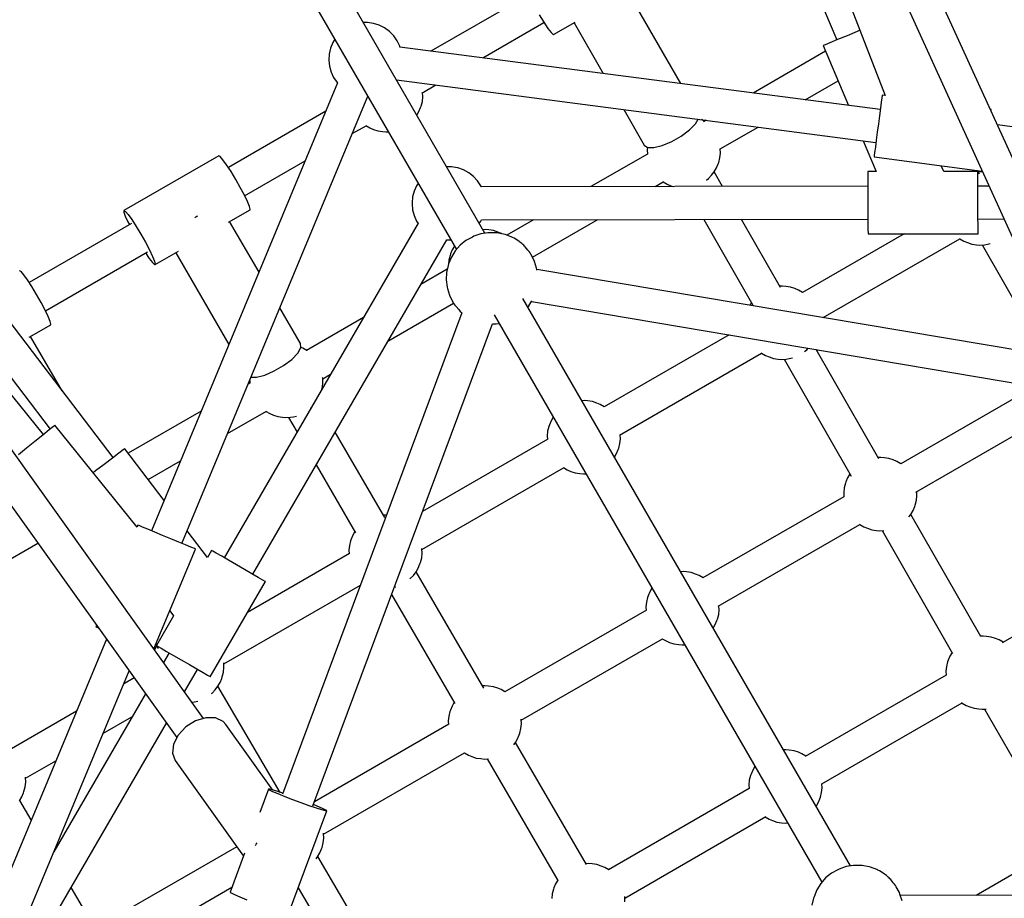
# Model space of a CAD drawing. Units: millimetres. Extents: x 146 to 19693, y -3384 to 19137.
# Drawn here: x 6910 to 7447, y 11048 to 11527 of the extents above; entities that cross this region are included whole.
import ezdxf

# ---------------------------------------------------------------- set-up
doc = ezdxf.new("R2010")
doc.units = ezdxf.units.MM
doc.layers.add('PV-F2E3A', color=7, linetype='Continuous')
doc.layers.add('TABELKA', color=7, linetype='Continuous', lineweight=9)
doc.styles.get("Standard").update_dxf_attribs({"font": 'arial.ttf'})
doc.dimstyles.new('ISO-25', dxfattribs={"dimtxt": 2.5, "dimasz": 2.5, "dimexe": 1.25, "dimexo": 0.625, "dimtad": 1, "dimtxsty": 'Standard', "dimcen": 2.5, "dimadec": 0, "dimazin": 0, "dimtfac": 1, "dimtmove": 0, "dimatfit": 3, "dimfxl": 1, "dimarcsym": 0})

# ---------------------------------------------------------------- blocks, each defined once
blk = doc.blocks.new('*U2')
at = {"layer": 'PV-F2E3A'}
for p, q in [((-23467.4, 35509.35), (-23646.11, 35818.89)), ((-23661.71, 35809.91), (-23483, 35500.37)), ((-23335.41, 35757.4), (-23275.54, 35614.75)), ((-23160.67, 35508.38), (-23269.59, 35747.87)), ((-23286.24, 35741.09), (-23177.02, 35500.94)), ((-23274.93, 35651.07), (-23249.22, 35584.45)), ((-23443.94, 35639.29), (-23496.91, 35608.71)), ((-23360.64, 35590.93), (-23389.41, 35641.09)), ((-23437.86, 35628.38), (-23435.36, 35624.38)), ((-23531.51, 35624.26), (-23533.7, 35624.2)), ((-23528.24, 35623.81), (-23531.51, 35624.26)), ((-23525.08, 35622.82), (-23528.24, 35623.81)), ((-23522.14, 35621.33), (-23525.08, 35622.82)), ((-23519.47, 35619.38), (-23522.14, 35621.33)), ((-23468.51, 35605), (-23435.25, 35624.21)), ((-23435.36, 35624.38), (-23433.13, 35621.09)), ((-23433.13, 35621.09), (-23431.38, 35618.8)), ((-23429.96, 35617.68), (-23418.18, 35624.48)), ((-23418.85, 35624.09), (-23403, 35596.45)), ((-23517.17, 35617.01), (-23519.47, 35619.38)), ((-23515.29, 35614.3), (-23517.17, 35617.01)), ((-23431.38, 35618.8), (-23430.25, 35617.73)), ((-23430.25, 35617.73), (-23429.96, 35617.68)), ((-23269.97, 35617.09), (-23275.08, 35614.94)), ((-23264.52, 35619.37), (-23269.97, 35617.09)), ((-23262.95, 35620.03), (-23264.52, 35619.37)), ((-23551.69, 35610.25), (-23552.41, 35607.03)), ((-23550.45, 35613.31), (-23551.69, 35610.25)), ((-23549.29, 35615.2), (-23550.45, 35613.31)), ((-23513.88, 35611.31), (-23515.29, 35614.3)), ((-23513.76, 35610.91), (-23513.88, 35611.31)), ((-23251.84, 35576.73), (-23513.76, 35610.91)), ((-23281.97, 35612.05), (-23282.92, 35611.65)), ((-23282.92, 35611.65), (-23269.22, 35579)), ((-23279.25, 35613.19), (-23281.97, 35612.05)), ((-23275.08, 35614.94), (-23279.25, 35613.19)), ((-23552.41, 35607.03), (-23552.59, 35603.73)), ((-23281.64, 35608.61), (-23321.19, 35585.78)), ((-23552.59, 35603.73), (-23552.23, 35600.45)), ((-23552.23, 35600.45), (-23551.33, 35597.27)), ((-23551.33, 35597.27), (-23549.92, 35594.28)), ((-23549.92, 35594.28), (-23548.04, 35591.57)), ((-23547.75, 35591.28), (-23649.27, 35347)), ((-23548.04, 35591.57), (-23547.75, 35591.28)), ((-23515.7, 35593.01), (-23254.17, 35558.88)), ((-23501.76, 35585.81), (-23494.16, 35590.2)), ((-23292.76, 35582.07), (-23274.85, 35592.41)), ((-23632.64, 35340.09), (-23531.28, 35584.01)), ((-23501.54, 35581.22), (-23501.27, 35583.75)), ((-23501.27, 35583.75), (-23501.38, 35586.03)), ((-23250.99, 35583.27), (-23251.3, 35580.88)), ((-23250.83, 35584.51), (-23250.99, 35583.27)), ((-23250.81, 35584.66), (-23250.83, 35584.51)), ((-23249.22, 35584.45), (-23250.81, 35584.66)), ((-23503.39, 35575.68), (-23502.49, 35577.88)), ((-23502.49, 35577.88), (-23502.19, 35578.67)), ((-23502.19, 35578.67), (-23501.54, 35581.22)), ((-23251.3, 35580.88), (-23251.74, 35577.53)), ((-23554.16, 35575.88), (-23607.35, 35545.16)), ((-23504.53, 35573.67), (-23503.39, 35575.68)), ((-23391.75, 35576.83), (-23380.55, 35557.3)), ((-23252.27, 35573.45), (-23252.86, 35568.96)), ((-23251.74, 35577.53), (-23252.27, 35573.45)), ((-23191.31, 35576.9), (-23191.86, 35576.97)), ((-23191.43, 35576.02), (-23191.33, 35576.74)), ((-23191.33, 35576.74), (-23191.31, 35576.9)), ((-23539.74, 35563.66), (-23532.26, 35567.98)), ((-23532.37, 35568.04), (-23530.22, 35566.76)), ((-23355.94, 35565.65), (-23352.66, 35569.02)), ((-23352.66, 35569.02), (-23351.22, 35571.54)), ((-23347.84, 35570.44), (-23349.26, 35571.29)), ((-23346.84, 35570.97), (-23348.2, 35570.18)), ((-23347.8, 35570.41), (-23347.84, 35570.44)), ((-23339.13, 35555.3), (-23318.41, 35567.26)), ((-23252.86, 35568.96), (-23253.46, 35564.38)), ((-22960.66, 35538.73), (-23187.96, 35568.39)), ((-23530.22, 35566.76), (-23528.28, 35565.97)), ((-23528.28, 35565.97), (-23525.91, 35565.16)), ((-23525.91, 35565.16), (-23523.33, 35564.83)), ((-23523.33, 35564.83), (-23521.48, 35564.62)), ((-23521.48, 35564.62), (-23520.14, 35564.7)), ((-23365.53, 35559.35), (-23360.41, 35562.29)), ((-23360.41, 35562.29), (-23355.94, 35565.65)), ((-23253.46, 35564.38), (-23254.02, 35560.05)), ((-23380.55, 35557.3), (-23378.68, 35556.1)), ((-23375.25, 35556.06), (-23370.69, 35557.19)), ((-23370.69, 35557.19), (-23365.53, 35559.35)), ((-23261.16, 35559.79), (-23254.1, 35542.98)), ((-23254.51, 35556.3), (-23254.89, 35553.4)), ((-23254.02, 35560.05), (-23254.51, 35556.3)), ((-23612.52, 35551.54), (-23664.27, 35521.66)), ((-23611.75, 35551.11), (-23612.52, 35551.54)), ((-23610.29, 35549.41), (-23611.75, 35551.11)), ((-23378.82, 35552.5), (-23409.6, 35534.74)), ((-23378.82, 35556.19), (-23378.97, 35554.75)), ((-23378.97, 35554.75), (-23378.86, 35552.48)), ((-23378.68, 35556.1), (-23375.25, 35556.06)), ((-23339.29, 35550.51), (-23339.02, 35553.03)), ((-23339.02, 35553.03), (-23339.14, 35555.32)), ((-23255.13, 35551.57), (-23255.21, 35550.95)), ((-23255.21, 35550.95), (-23196.27, 35543.26)), ((-23254.89, 35553.4), (-23255.13, 35551.57)), ((-23608.28, 35546.59), (-23610.29, 35549.41)), ((-23605.89, 35542.91), (-23608.28, 35546.59)), ((-23598.45, 35529.76), (-23565.39, 35548.85)), ((-23341.15, 35544.96), (-23340.25, 35547.16)), ((-23340.25, 35547.16), (-23339.95, 35547.96)), ((-23339.95, 35547.96), (-23339.29, 35550.51)), ((-23217.25, 35543.04), (-23218.57, 35546.17)), ((-23603.33, 35538.68), (-23605.89, 35542.91)), ((-23485.58, 35545.49), (-23488.26, 35545.49)), ((-23482.42, 35544.97), (-23485.58, 35545.49)), ((-23482.29, 35544.94), (-23482.42, 35544.97)), ((-23479.17, 35543.89), (-23482.29, 35544.94)), ((-23476.28, 35542.34), (-23479.17, 35543.89)), ((-23473.68, 35540.35), (-23476.28, 35542.34)), ((-23471.45, 35537.96), (-23473.68, 35540.35)), ((-23345.5, 35539.19), (-23343.81, 35540.92)), ((-23343.81, 35540.92), (-23342.34, 35542.86)), ((-23337.79, 35534.85), (-23342.36, 35542.83)), ((-23342.34, 35542.86), (-23341.15, 35544.96)), ((-23254.1, 35542.98), (-23258.58, 35542.97)), ((-23258.58, 35542.97), (-23258.57, 35542.39)), ((-23258.57, 35542.39), (-23258.57, 35540.7)), ((-23258.57, 35540.7), (-23258.57, 35537.99)), ((-23198.58, 35543.07), (-23217.25, 35543.04)), ((-23197.64, 35541.5), (-23198.83, 35543.59)), ((-23198.57, 35542.49), (-23198.58, 35543.07)), ((-23198.57, 35540.79), (-23198.57, 35542.49)), ((-23198.57, 35538.09), (-23198.57, 35540.79)), ((-23197.06, 35542.85), (-23198.36, 35542.77)), ((-23196.03, 35542.73), (-23197.06, 35542.85)), ((-23600.83, 35534.29), (-23603.33, 35538.68)), ((-23504.71, 35535.25), (-23506.03, 35532.27)), ((-23503.87, 35536.52), (-23504.71, 35535.25)), ((-23469.65, 35535.25), (-23471.45, 35537.96)), ((-23469.37, 35534.61), (-23469.65, 35535.25)), ((-23258.56, 35534.97), (-23469.38, 35534.64)), ((-23374.65, 35534.79), (-23370.19, 35537.37)), ((-23370.37, 35537.5), (-23370.15, 35537.34)), ((-23370.15, 35537.34), (-23367.97, 35536.04)), ((-23367.97, 35536.04), (-23366.04, 35535.25)), ((-23366.04, 35535.25), (-23364.73, 35534.81)), ((-23346.67, 35538.27), (-23345.5, 35539.19)), ((-23258.57, 35537.99), (-23258.56, 35534.47)), ((-23198.56, 35534.57), (-23198.57, 35538.09)), ((-23192.55, 35535.08), (-23198.56, 35535.07)), ((-23598.62, 35530.12), (-23600.83, 35534.29)), ((-23596.89, 35526.54), (-23598.62, 35530.12)), ((-23506.03, 35532.27), (-23506.84, 35529.13)), ((-23258.56, 35534.47), (-23258.56, 35530.37)), ((-23258.56, 35530.37), (-23258.55, 35525.97)), ((-23198.56, 35530.47), (-23198.56, 35534.57)), ((-23198.55, 35526.07), (-23198.56, 35530.47)), ((-23595.79, 35523.88), (-23596.89, 35526.54)), ((-23506.84, 35529.13), (-23507.11, 35525.89)), ((-23507.11, 35525.89), (-23507.11, 35525.34)), ((-23507.11, 35525.34), (-23506.84, 35522.1)), ((-23258.55, 35525.97), (-23258.54, 35521.57)), ((-23198.54, 35521.67), (-23198.55, 35526.07)), ((-23664.27, 35521.66), (-23664.28, 35520.78)), ((-23664.28, 35520.78), (-23663.54, 35518.67)), ((-23664.27, 35521.66), (-23663.5, 35521.23)), ((-23663.54, 35518.67), (-23662.11, 35515.52)), ((-23663.5, 35521.23), (-23662.04, 35519.53)), ((-23662.04, 35519.53), (-23660.03, 35516.72)), ((-23624.16, 35518.68), (-23624.48, 35518.44)), ((-23607.3, 35515.29), (-23595.52, 35522.09)), ((-23595.42, 35522.37), (-23595.79, 35523.88)), ((-23595.52, 35522.09), (-23595.42, 35522.37)), ((-23506.84, 35522.1), (-23506.03, 35518.96)), ((-23506.03, 35518.96), (-23504.71, 35515.99)), ((-23258.54, 35521.57), (-23258.54, 35517.47)), ((-23198.54, 35517.57), (-23198.54, 35521.67)), ((-23660.11, 35514.7), (-23716.01, 35482.43)), ((-23662.11, 35515.52), (-23661.33, 35514)), ((-23660.03, 35516.72), (-23657.64, 35513.03)), ((-23624.48, 35518.44), (-23625.65, 35517.76)), ((-23503.88, 35514.74), (-23609.59, 35332.31)), ((-23590.62, 35488.13), (-23606.63, 35515.68)), ((-23504.71, 35515.99), (-23503.85, 35514.69)), ((-23470.49, 35514.71), (-23469.65, 35515.99)), ((-23469.65, 35515.99), (-23469.36, 35516.64)), ((-23469.37, 35516.64), (-23258.53, 35516.97)), ((-23440.86, 35516.69), (-23455.42, 35508.28)), ((-23441.47, 35496.22), (-23405.91, 35516.74)), ((-23348.04, 35516.83), (-23321.27, 35470.16)), ((-23306.16, 35479.69), (-23327.47, 35516.87)), ((-23258.54, 35517.47), (-23258.53, 35513.95)), ((-23258.53, 35513.95), (-23258.53, 35511.25)), ((-23198.53, 35514.05), (-23198.54, 35517.57)), ((-23198.54, 35517.07), (-23184.37, 35517.09)), ((-23198.53, 35511.34), (-23198.53, 35514.05)), ((-23670.19, 35386.9), (-23763.8, 35510.07)), ((-23657.64, 35513.03), (-23655.08, 35508.8)), ((-23655.08, 35508.8), (-23652.58, 35504.41)), ((-23469.7, 35508.96), (-23473.46, 35507.63)), ((-23465.77, 35509.62), (-23469.7, 35508.96)), ((-23467.14, 35511.31), (-23468.48, 35511.23)), ((-23465.29, 35511.09), (-23467.14, 35511.31)), ((-23461.78, 35509.61), (-23465.77, 35509.62)), ((-23462.71, 35510.76), (-23465.29, 35511.09)), ((-23460.33, 35509.95), (-23462.71, 35510.76)), ((-23460.98, 35509.58), (-23461.78, 35509.61)), ((-23457.22, 35508.89), (-23460.98, 35509.58)), ((-23458.4, 35509.17), (-23460.33, 35509.95)), ((-23458.25, 35509.08), (-23458.4, 35509.17)), ((-23456.38, 35508.65), (-23457.22, 35508.89)), ((-23453.06, 35507.38), (-23456.38, 35508.65)), ((-23238.74, 35509), (-23294.27, 35476.94)), ((-23258.53, 35511.25), (-23258.52, 35509.55)), ((-23258.52, 35509.55), (-23258.52, 35508.97)), ((-23258.52, 35508.97), (-23198.52, 35509.07)), ((-23198.52, 35509.65), (-23198.53, 35511.34)), ((-23198.52, 35509.07), (-23198.52, 35509.65)), ((-23652.58, 35504.41), (-23650.37, 35500.24)), ((-23594.02, 35323.28), (-23488.29, 35505.75)), ((-23488.29, 35505.74), (-23486.1, 35505.74)), ((-23480.89, 35502.75), (-23483.57, 35499.72)), ((-23477.75, 35505.28), (-23480.89, 35502.75)), ((-23474.21, 35507.25), (-23477.75, 35505.28)), ((-23473.46, 35507.63), (-23474.21, 35507.25)), ((-23452.36, 35507.07), (-23453.06, 35507.38)), ((-23451.54, 35506.62), (-23452.36, 35507.07)), ((-23450.64, 35506.05), (-23451.54, 35506.62)), ((-23448.8, 35504.82), (-23450.64, 35506.05)), ((-23448.31, 35504.47), (-23448.8, 35504.82)), ((-23447.8, 35504.08), (-23448.31, 35504.47)), ((-23447.28, 35503.65), (-23447.8, 35504.08)), ((-23446.77, 35503.2), (-23447.28, 35503.65)), ((-23446.28, 35502.74), (-23446.77, 35503.2)), ((-23445.83, 35502.28), (-23446.28, 35502.74)), ((-23283.04, 35463.28), (-23208.48, 35506.33)), ((-23208.73, 35506.51), (-23208.45, 35506.3)), ((-23208.45, 35506.3), (-23206.28, 35505)), ((-23206.28, 35505), (-23204.34, 35504.22)), ((-23204.34, 35504.22), (-23201.97, 35503.41)), ((-23201.97, 35503.41), (-23199.39, 35503.08)), ((-23199.39, 35503.08), (-23197.54, 35502.87)), ((-23197.54, 35502.87), (-23194.99, 35503.02)), ((-23196.24, 35502.94), (-23162.96, 35444.52)), ((-23194.99, 35503.02), (-23193.35, 35503.33)), ((-23193.35, 35503.33), (-23191.91, 35503.67)), ((-23707.1, 35467.03), (-23651.43, 35499.17)), ((-23652.45, 35498.58), (-23650.44, 35495.62)), ((-23650.37, 35500.24), (-23648.64, 35496.67)), ((-23647.27, 35492.22), (-23634.56, 35499.55)), ((-23636.07, 35498.68), (-23607.01, 35448.68)), ((-23486.43, 35497.25), (-23487.08, 35494.7)), ((-23486.13, 35498.05), (-23486.43, 35497.25)), ((-23485.23, 35500.25), (-23486.13, 35498.05)), ((-23483.57, 35499.72), (-23485.7, 35496.29)), ((-23484.08, 35502.25), (-23485.23, 35500.25)), ((-23445.43, 35501.83), (-23445.83, 35502.28)), ((-23443.98, 35500.16), (-23445.43, 35501.83)), ((-23443.31, 35499.34), (-23443.98, 35500.16)), ((-23442.76, 35498.58), (-23443.31, 35499.34)), ((-23442.37, 35497.92), (-23442.76, 35498.58)), ((-23440.7, 35494.78), (-23442.37, 35497.92)), ((-23650.44, 35495.62), (-23648.69, 35493.34)), ((-23648.69, 35493.34), (-23647.56, 35492.27)), ((-23648.64, 35496.67), (-23647.54, 35494.01)), ((-23647.56, 35492.27), (-23647.27, 35492.22)), ((-23647.54, 35494.01), (-23647.17, 35492.49)), ((-23647.17, 35492.49), (-23647.27, 35492.22)), ((-23487.23, 35492.54), (-23487.51, 35491.74)), ((-23487.08, 35494.7), (-23487.35, 35492.2)), ((-23485.7, 35496.29), (-23487.23, 35492.54)), ((-23440.36, 35493.98), (-23440.7, 35494.78)), ((-23439.22, 35490.33), (-23440.36, 35493.98)), ((-23770.86, 35489.6), (-23704.58, 35402.41)), ((-23720.41, 35488.38), (-23721.17, 35488.81)), ((-23718.95, 35486.68), (-23720.41, 35488.38)), ((-23716.94, 35483.86), (-23718.95, 35486.68)), ((-23487.96, 35489.71), (-23502.42, 35481.36)), ((-23488.37, 35487.85), (-23488.55, 35483.87)), ((-23487.51, 35491.74), (-23488.37, 35487.85)), ((-23439.09, 35489.54), (-23439.22, 35490.33)), ((-23162.66, 35442.96), (-23439.11, 35489.62)), ((-23439.05, 35489.16), (-23439.09, 35489.54)), ((-23714.54, 35480.18), (-23716.94, 35483.86)), ((-23488.55, 35483.87), (-23488.05, 35479.92)), ((-23708.18, 35399.5), (-23773.86, 35480.9)), ((-23711.99, 35475.95), (-23714.54, 35480.18)), ((-23709.49, 35471.56), (-23711.99, 35475.95)), ((-23488.05, 35479.92), (-23487.92, 35479.12)), ((-23487.92, 35479.12), (-23486.78, 35475.47)), ((-23305.17, 35480.43), (-23306.53, 35480.35)), ((-23303.32, 35480.22), (-23305.17, 35480.43)), ((-23300.74, 35479.89), (-23303.32, 35480.22)), ((-23298.36, 35479.08), (-23300.74, 35479.89)), ((-23296.43, 35478.29), (-23298.36, 35479.08)), ((-23294.25, 35476.99), (-23296.43, 35478.29)), ((-23294.22, 35476.97), (-23294.25, 35476.99)), ((-23707.27, 35467.39), (-23709.49, 35471.56)), ((-23520.32, 35450.47), (-23484.54, 35471.13)), ((-23486.78, 35475.47), (-23486.44, 35474.67)), ((-23486.44, 35474.67), (-23484.78, 35471.53)), ((-23484.78, 35471.53), (-23484.38, 35470.87)), ((-23484.38, 35470.87), (-23483.84, 35470.12)), ((-23268.12, 35164.19), (-23446.83, 35473.73)), ((-23443.57, 35469.73), (-23441.91, 35472.42)), ((-23442.11, 35472.09), (-23165.49, 35425.4)), ((-23322.06, 35471.47), (-23322.9, 35470)), ((-23322.04, 35471.5), (-23322.06, 35471.47)), ((-23705.54, 35463.81), (-23707.27, 35467.39)), ((-23567.94, 35449.12), (-23579.25, 35468.58)), ((-23480.05, 35465.96), (-23577.86, 35203.24)), ((-23483.84, 35470.12), (-23483.16, 35469.29)), ((-23483.16, 35469.29), (-23481.71, 35467.62)), ((-23481.71, 35467.62), (-23481.31, 35467.17)), ((-23481.31, 35467.17), (-23480.86, 35466.71)), ((-23480.86, 35466.71), (-23480.37, 35466.25)), ((-23480.37, 35466.25), (-23479.93, 35465.86)), ((-23444.15, 35469.08), (-23443.57, 35469.73)), ((-23704.44, 35461.15), (-23705.54, 35463.81)), ((-23704.07, 35459.64), (-23704.44, 35461.15)), ((-23704.17, 35459.36), (-23704.07, 35459.64)), ((-23533.68, 35463.31), (-23564.75, 35445.38)), ((-23561.24, 35196.92), (-23463.35, 35459.85)), ((-23463.35, 35459.84), (-23461.38, 35459.83)), ((-23462.43, 35464.75), (-23283.72, 35155.21)), ((-23461.38, 35459.83), (-23459.75, 35460.1)), ((-23620.84, 35244.61), (-23774.26, 35459.33)), ((-23715.9, 35452.59), (-23704.17, 35459.36)), ((-23697.94, 35423.42), (-23715.24, 35452.97)), ((-23567.83, 35446.89), (-23567.94, 35449.12)), ((-23334.22, 35453.88), (-23402.37, 35414.53)), ((-23788.46, 35448.3), (-23635.45, 35234.14)), ((-23572.77, 35440.52), (-23569.51, 35443.91)), ((-23569.51, 35443.91), (-23567.83, 35446.89)), ((-23566.78, 35446.6), (-23567.84, 35447.02)), ((-23564.61, 35445.3), (-23566.78, 35446.6)), ((-23564.54, 35445.25), (-23564.61, 35445.3)), ((-23394.06, 35399.18), (-23316.59, 35443.91)), ((-23316.83, 35444.09), (-23316.56, 35443.89)), ((-23316.56, 35443.89), (-23314.38, 35442.59)), ((-23293.08, 35444.82), (-23291.91, 35445.74)), ((-23291.91, 35445.74), (-23291.07, 35446.6)), ((-23252.57, 35386.24), (-23286.76, 35445.87)), ((-23577.22, 35437.14), (-23572.77, 35440.52)), ((-23314.38, 35442.59), (-23312.45, 35441.8)), ((-23312.45, 35441.8), (-23310.07, 35440.99)), ((-23310.07, 35440.99), (-23307.5, 35440.66)), ((-23307.5, 35440.66), (-23305.65, 35440.45)), ((-23305.65, 35440.45), (-23303.1, 35440.6)), ((-23304.28, 35440.53), (-23267.68, 35376.71)), ((-23303.1, 35440.6), (-23301.46, 35440.92)), ((-23301.46, 35440.92), (-23299.75, 35441.32)), ((-23587.47, 35431.97), (-23582.33, 35434.17)), ((-23582.33, 35434.17), (-23577.22, 35437.14)), ((-23595.6, 35427.57), (-23596.51, 35427.04)), ((-23595.7, 35428.99), (-23595.63, 35427.55)), ((-23594.94, 35430.83), (-23592.03, 35430.82)), ((-23592.03, 35430.82), (-23587.47, 35431.97)), ((-23556.06, 35425.36), (-23555.78, 35427.89)), ((-23555.91, 35430.32), (-23555.94, 35430.7)), ((-23555.78, 35427.89), (-23555.91, 35430.32)), ((-23555.89, 35429.94), (-23551.58, 35432.42)), ((-23556.36, 35424.18), (-23556.06, 35425.36)), ((-23167.51, 35425.75), (-23240.69, 35383.5)), ((-23413.27, 35418.01), (-23414.62, 35417.93)), ((-23411.42, 35417.8), (-23413.27, 35418.01)), ((-23408.85, 35417.47), (-23411.42, 35417.8)), ((-23406.47, 35416.66), (-23408.85, 35417.47)), ((-23404.54, 35415.88), (-23406.47, 35416.66)), ((-23622.16, 35412.23), (-23661.94, 35389.26)), ((-23607.75, 35399.99), (-23586.48, 35412.28)), ((-23586.77, 35412.11), (-23584.74, 35410.89)), ((-23562.51, 35413.84), (-23562.26, 35414.04)), ((-23562.26, 35414.04), (-23562.2, 35414.11)), ((-23402.36, 35414.58), (-23404.54, 35415.88)), ((-23402.33, 35414.55), (-23402.36, 35414.58)), ((-23232.38, 35368.13), (-23155.16, 35412.71)), ((-23584.74, 35410.89), (-23582.8, 35410.1)), ((-23582.8, 35410.1), (-23580.42, 35409.3)), ((-23580.42, 35409.3), (-23577.85, 35408.97)), ((-23577.85, 35408.97), (-23576, 35408.75)), ((-23576, 35408.75), (-23573.45, 35408.9)), ((-23574.51, 35408.84), (-23569.87, 35400.86)), ((-23573.45, 35408.9), (-23571.81, 35409.22)), ((-23571.81, 35409.22), (-23570.14, 35409.61)), ((-23431.36, 35406.95), (-23432.26, 35404.75)), ((-23430.22, 35408.96), (-23431.36, 35406.95)), ((-23705.05, 35402.03), (-23708.57, 35399.19)), ((-23702.75, 35403.88), (-23705.05, 35402.03)), ((-23701.96, 35404.53), (-23702.75, 35403.88)), ((-23657.12, 35348.95), (-23701.96, 35404.53)), ((-23522.1, 35354.18), (-23549.15, 35400.72)), ((-23433.22, 35401.41), (-23433.49, 35398.88)), ((-23432.56, 35403.96), (-23433.22, 35401.41)), ((-23432.26, 35404.75), (-23432.56, 35403.96)), ((-23712.89, 35395.7), (-23717.48, 35392)), ((-23708.57, 35399.19), (-23712.89, 35395.7)), ((-23433.18, 35396.96), (-23501.44, 35357.55)), ((-23433.49, 35398.88), (-23433.39, 35396.83)), ((-23393.81, 35394.64), (-23393.54, 35397.17)), ((-23393.54, 35397.17), (-23393.65, 35399.42)), ((-23717.48, 35392), (-23721.8, 35388.51)), ((-23664.64, 35391.12), (-23666.99, 35389.33)), ((-23663.82, 35391.74), (-23664.64, 35391.12)), ((-23642.39, 35363.54), (-23663.82, 35391.74)), ((-23395.67, 35389.09), (-23394.77, 35391.29)), ((-23394.77, 35391.29), (-23394.47, 35392.09)), ((-23394.47, 35392.09), (-23393.81, 35394.64)), ((-23670.59, 35386.6), (-23675.01, 35383.24)), ((-23666.99, 35389.33), (-23670.59, 35386.6)), ((-23651.08, 35374.98), (-23633.4, 35385.19)), ((-23396.81, 35387.09), (-23395.67, 35389.09)), ((-23251.58, 35386.98), (-23252.94, 35386.9)), ((-23249.73, 35386.77), (-23251.58, 35386.98)), ((-23247.15, 35386.44), (-23249.73, 35386.77)), ((-23244.77, 35385.63), (-23247.15, 35386.44)), ((-23242.84, 35384.84), (-23244.77, 35385.63)), ((-23240.67, 35383.54), (-23242.84, 35384.84)), ((-23679.71, 35379.67), (-23681.06, 35378.63)), ((-23675.01, 35383.24), (-23679.71, 35379.67)), ((-23559.45, 35382.94), (-23537.96, 35345.95)), ((-23501.75, 35336.8), (-23424.52, 35381.38)), ((-23424.6, 35381.43), (-23422.49, 35380.17)), ((-23422.49, 35380.17), (-23420.56, 35379.39)), ((-23420.56, 35379.39), (-23418.18, 35378.58)), ((-23240.64, 35383.53), (-23240.67, 35383.54)), ((-23418.18, 35378.58), (-23415.61, 35378.25)), ((-23415.61, 35378.25), (-23413.76, 35378.03)), ((-23413.76, 35378.03), (-23412.41, 35378.11)), ((-23270.57, 35373.72), (-23270.87, 35372.92)), ((-23269.67, 35375.92), (-23270.57, 35373.72)), ((-23268.47, 35378.02), (-23269.67, 35375.92)), ((-23268.45, 35378.05), (-23268.47, 35378.02)), ((-23271.52, 35370.37), (-23271.79, 35367.85)), ((-23270.87, 35372.92), (-23271.52, 35370.37)), ((-23231.84, 35366.13), (-23231.95, 35368.37)), ((-23271.68, 35365.6), (-23348.53, 35321.24)), ((-23271.79, 35367.85), (-23271.68, 35365.56)), ((-23232.77, 35361.05), (-23232.11, 35363.61)), ((-23232.11, 35363.61), (-23231.84, 35366.13)), ((-23235.17, 35355.96), (-23233.97, 35358.06)), ((-23233.97, 35358.06), (-23233.07, 35360.26)), ((-23233.07, 35360.26), (-23232.77, 35361.05)), ((-23521.38, 35355.6), (-23522.87, 35355.51)), ((-23521.15, 35355.57), (-23521.38, 35355.6)), ((-23236.21, 35354.58), (-23235.17, 35355.96)), ((-23196.98, 35289.29), (-23235.17, 35355.96)), ((-23656.65, 35350.07), (-23657.12, 35348.95)), ((-23656.02, 35349.8), (-23656.65, 35350.07)), ((-23654.16, 35349.03), (-23656.02, 35349.8)), ((-23651.24, 35347.82), (-23654.16, 35349.03)), ((-23647.48, 35346.25), (-23651.24, 35347.82)), ((-23618.76, 35332.45), (-23629.79, 35346.96)), ((-23340.21, 35305.87), (-23262.99, 35350.45)), ((-23263.28, 35350.67), (-23262.97, 35350.44)), ((-23262.97, 35350.44), (-23260.79, 35349.14)), ((-23260.79, 35349.14), (-23258.86, 35348.35)), ((-23258.86, 35348.35), (-23256.48, 35347.54)), ((-23256.48, 35347.54), (-23253.91, 35347.21)), ((-23253.91, 35347.21), (-23252.06, 35347)), ((-23252.06, 35347), (-23249.89, 35347.13)), ((-23250.75, 35347.08), (-23212.4, 35280.12)), ((-23643.19, 35344.47), (-23647.48, 35346.25)), ((-23638.72, 35342.62), (-23643.19, 35344.47)), ((-23634.43, 35340.83), (-23638.72, 35342.62)), ((-23540.67, 35341.54), (-23541.33, 35338.99)), ((-23540.37, 35342.34), (-23540.67, 35341.54)), ((-23539.47, 35344.54), (-23540.37, 35342.34)), ((-23538.31, 35346.57), (-23539.47, 35344.54)), ((-23772.65, 35304.79), (-23711.25, 35340.24)), ((-23647.92, 35282.5), (-23625.26, 35337.02)), ((-23630.68, 35339.27), (-23634.43, 35340.83)), ((-23627.75, 35338.06), (-23630.68, 35339.27)), ((-23625.89, 35337.29), (-23627.75, 35338.06)), ((-23625.26, 35337.02), (-23625.89, 35337.29)), ((-23616.52, 35336.32), (-23618.76, 35332.45)), ((-23615.86, 35335.94), (-23616.52, 35336.32)), ((-23541.33, 35338.99), (-23541.6, 35336.46)), ((-23541.6, 35336.46), (-23541.5, 35334.42)), ((-23501.77, 35337.19), (-23501.79, 35337.4)), ((-23501.65, 35334.75), (-23501.77, 35337.19)), ((-23613.96, 35334.84), (-23615.86, 35335.94)), ((-23610.98, 35333.11), (-23613.96, 35334.84)), ((-23607.18, 35330.91), (-23610.98, 35333.11)), ((-23602.91, 35328.43), (-23607.18, 35330.91)), ((-23541.29, 35334.54), (-23596.83, 35302.47)), ((-23502.58, 35329.67), (-23501.92, 35332.22)), ((-23501.92, 35332.22), (-23501.65, 35334.75)), ((-23598.53, 35325.9), (-23602.91, 35328.43)), ((-23594.45, 35323.53), (-23598.53, 35325.9)), ((-23504.97, 35324.58), (-23503.77, 35326.68)), ((-23503.77, 35326.68), (-23502.87, 35328.88)), ((-23502.87, 35328.88), (-23502.58, 35329.67)), ((-23108.37, 35330.3), (-23185.32, 35285.87)), ((-23591.02, 35321.55), (-23594.45, 35323.53)), ((-23588.55, 35320.11), (-23591.02, 35321.55)), ((-23587.26, 35319.37), (-23588.55, 35320.11)), ((-23508.38, 35320.71), (-23508.12, 35320.91)), ((-23508.12, 35320.91), (-23506.43, 35322.64)), ((-23506.43, 35322.64), (-23504.97, 35324.58)), ((-23467.97, 35261.05), (-23504.93, 35324.65)), ((-23359.41, 35324.72), (-23360.76, 35324.64)), ((-23357.56, 35324.51), (-23359.41, 35324.72)), ((-23354.99, 35324.18), (-23357.56, 35324.51)), ((-23352.61, 35323.37), (-23354.99, 35324.18)), ((-23350.68, 35322.58), (-23352.61, 35323.37)), ((-23348.5, 35321.28), (-23350.68, 35322.58)), ((-23348.48, 35321.27), (-23348.5, 35321.28)), ((-23617.18, 35267.36), (-23587.1, 35319.27)), ((-23609.86, 35274.38), (-23535.36, 35317.39)), ((-23587.1, 35319.27), (-23587.26, 35319.37)), ((-23516.8, 35316.29), (-23516, 35316.48)), ((-23376.36, 35315.67), (-23377.5, 35313.66)), ((-23518.33, 35312.18), (-23483.82, 35252.82)), ((-23378.7, 35310.67), (-23379.36, 35308.11)), ((-23378.4, 35311.46), (-23378.7, 35310.67)), ((-23377.5, 35313.66), (-23378.4, 35311.46)), ((-23379.36, 35308.11), (-23379.63, 35305.59)), ((-23379.63, 35305.59), (-23379.53, 35303.55)), ((-23339.68, 35303.88), (-23339.79, 35306.12)), ((-23637.23, 35300.56), (-23646.6, 35284.4)), ((-23639.28, 35303.26), (-23637.23, 35300.56)), ((-23379.3, 35303.67), (-23456.51, 35259.1)), ((-23340.9, 35298), (-23340.61, 35298.8)), ((-23340.61, 35298.8), (-23339.95, 35301.35)), ((-23339.95, 35301.35), (-23339.68, 35303.88)), ((-23679.31, 35295.54), (-23679.68, 35294.66)), ((-23679.68, 35294.66), (-23679.04, 35294.4)), ((-23679.04, 35294.4), (-23678.27, 35294.08)), ((-23342.95, 35293.8), (-23341.8, 35295.8)), ((-23341.8, 35295.8), (-23340.9, 35298)), ((-23673.84, 35287.87), (-23761.8, 35076.19)), ((-23447.61, 35243.66), (-23370.66, 35288.09)), ((-23370.71, 35288.12), (-23368.63, 35286.88)), ((-23195.79, 35289.58), (-23197.11, 35289.51)), ((-23193.94, 35289.37), (-23195.79, 35289.58)), ((-23191.37, 35289.04), (-23193.94, 35289.37)), ((-23188.99, 35288.23), (-23191.37, 35289.04)), ((-23187.06, 35287.45), (-23188.99, 35288.23)), ((-23646.45, 35284.1), (-23647.58, 35282.12)), ((-23646.92, 35284.9), (-23645.68, 35282.79)), ((-23646.6, 35284.4), (-23645.94, 35284.02)), ((-23645.94, 35284.02), (-23644.04, 35282.92)), ((-23644.04, 35282.92), (-23641.06, 35281.19)), ((-23368.63, 35286.88), (-23366.7, 35286.09)), ((-23366.7, 35286.09), (-23364.32, 35285.28)), ((-23364.32, 35285.28), (-23361.74, 35284.96)), ((-23361.74, 35284.96), (-23359.89, 35284.74)), ((-23359.89, 35284.74), (-23358.55, 35284.82)), ((-23184.88, 35286.15), (-23187.06, 35287.45)), ((-23184.86, 35286.13), (-23184.88, 35286.15)), ((-23647.58, 35282.12), (-23647.6, 35282.06)), ((-23639.67, 35280.39), (-23642.69, 35275.19)), ((-23641.06, 35281.19), (-23637.26, 35278.99)), ((-23637.26, 35278.99), (-23632.99, 35276.52)), ((-23213.88, 35278.52), (-23214.78, 35276.32)), ((-23212.69, 35280.62), (-23213.88, 35278.52)), ((-23632.99, 35276.52), (-23628.61, 35273.98)), ((-23628.61, 35273.98), (-23624.53, 35271.62)), ((-23610.03, 35269.81), (-23609.76, 35272.34)), ((-23609.88, 35274.77), (-23609.9, 35274.99)), ((-23609.76, 35272.34), (-23609.88, 35274.77)), ((-23215.74, 35272.98), (-23216.01, 35270.45)), ((-23215.08, 35275.53), (-23215.74, 35272.98)), ((-23214.78, 35276.32), (-23215.08, 35275.53)), ((-23745.17, 35069.3), (-23661.51, 35270.62)), ((-23658.73, 35266.73), (-23664.52, 35263.39)), ((-23631.2, 35259.11), (-23624.1, 35271.37)), ((-23624.53, 35271.62), (-23621.1, 35269.63)), ((-23621.1, 35269.63), (-23618.64, 35268.2)), ((-23618.64, 35268.2), (-23617.34, 35267.45)), ((-23617.34, 35267.45), (-23617.18, 35267.36)), ((-23611.88, 35264.26), (-23610.98, 35266.46)), ((-23610.98, 35266.46), (-23610.68, 35267.26)), ((-23610.68, 35267.26), (-23610.03, 35269.81)), ((-23215.87, 35268.23), (-23292.82, 35223.8)), ((-23216.01, 35270.45), (-23215.9, 35268.22)), ((-23614.54, 35260.22), (-23613.08, 35262.16)), ((-23613.08, 35262.16), (-23611.88, 35264.26)), ((-23579.08, 35204.3), (-23613.01, 35262.28)), ((-23467.25, 35262.46), (-23468.74, 35262.38)), ((-23465.4, 35262.25), (-23467.25, 35262.46)), ((-23462.82, 35261.92), (-23465.4, 35262.25)), ((-23460.44, 35261.11), (-23462.82, 35261.92)), ((-23458.51, 35260.33), (-23460.44, 35261.11)), ((-23652.58, 35258.12), (-23702.53, 35171.91)), ((-23616.54, 35258.25), (-23616.23, 35258.49)), ((-23616.23, 35258.49), (-23614.54, 35260.22)), ((-23456.48, 35259.12), (-23458.51, 35260.33)), ((-23627.13, 35253.41), (-23625.78, 35253.67)), ((-23625.78, 35253.67), (-23624.06, 35254.07)), ((-23485.34, 35251.4), (-23486.24, 35249.2)), ((-23484.18, 35253.43), (-23485.34, 35251.4)), ((-23283.67, 35208.91), (-23207.21, 35253.05)), ((-23207.48, 35253.26), (-23207.19, 35253.04)), ((-23207.19, 35253.04), (-23205.01, 35251.74)), ((-23205.01, 35251.74), (-23203.08, 35250.96)), ((-23203.08, 35250.96), (-23200.7, 35250.15)), ((-23690.16, 35248.58), (-23726.86, 35227.4)), ((-23675.76, 35236.33), (-23659.9, 35245.49)), ((-23619.57, 35244.99), (-23625.22, 35243.29)), ((-23614.31, 35244.88), (-23619.57, 35244.99)), ((-23610.17, 35242.96), (-23614.31, 35244.88)), ((-23487.19, 35245.86), (-23487.46, 35243.33)), ((-23486.53, 35248.41), (-23487.19, 35245.86)), ((-23486.24, 35249.2), (-23486.53, 35248.41)), ((-23200.7, 35250.15), (-23198.13, 35249.82)), ((-23198.13, 35249.82), (-23196.28, 35249.6)), ((-23196.28, 35249.6), (-23194.11, 35249.73)), ((-23194.96, 35249.68), (-23156.62, 35182.73)), ((-23729.8, 35088.96), (-23641.09, 35242.04)), ((-23630.51, 35239.99), (-23634.72, 35235.55)), ((-23625.22, 35243.29), (-23630.51, 35239.99)), ((-23608.69, 35241.39), (-23610.17, 35242.96)), ((-23583.09, 35205.55), (-23608.69, 35241.39)), ((-23487.14, 35241.42), (-23560.43, 35199.1)), ((-23487.46, 35243.33), (-23487.36, 35241.29)), ((-23447.78, 35239.09), (-23447.51, 35241.62)), ((-23447.63, 35244.05), (-23447.65, 35244.3)), ((-23447.51, 35241.62), (-23447.63, 35244.05)), ((-23634.72, 35235.55), (-23637.29, 35230.56)), ((-23449.64, 35233.54), (-23448.74, 35235.74)), ((-23448.74, 35235.74), (-23448.44, 35236.54)), ((-23448.44, 35236.54), (-23447.78, 35239.09)), ((-23637.29, 35230.56), (-23637.86, 35225.7)), ((-23451.7, 35230.3), (-23450.84, 35231.44)), ((-23450.84, 35231.44), (-23449.64, 35233.54)), ((-23411.97, 35164.89), (-23450.77, 35231.56)), ((-23637.86, 35225.7), (-23636.36, 35221.63)), ((-23555.45, 35181.4), (-23478.49, 35225.83)), ((-23478.55, 35225.87), (-23476.46, 35224.62)), ((-23476.46, 35224.62), (-23474.53, 35223.83)), ((-23474.53, 35223.83), (-23472.15, 35223.03)), ((-23303.29, 35227.52), (-23304.64, 35227.44)), ((-23301.44, 35227.31), (-23303.29, 35227.52)), ((-23298.87, 35226.98), (-23301.44, 35227.31)), ((-23296.49, 35226.17), (-23298.87, 35226.98)), ((-23294.56, 35225.38), (-23296.49, 35226.17)), ((-23292.38, 35224.08), (-23294.56, 35225.38)), ((-23292.36, 35224.07), (-23292.38, 35224.08)), ((-23717.97, 35211.97), (-23701.41, 35221.53)), ((-23636.36, 35221.63), (-23599.09, 35169.46)), ((-23472.15, 35223.03), (-23469.58, 35222.7)), ((-23469.58, 35222.7), (-23467.73, 35222.48)), ((-23467.73, 35222.48), (-23465.56, 35222.61)), ((-23466.27, 35222.57), (-23427.64, 35156.18)), ((-23320.24, 35218.47), (-23321.38, 35216.46)), ((-23322.58, 35213.46), (-23323.24, 35210.91)), ((-23322.28, 35214.26), (-23322.58, 35213.46)), ((-23321.38, 35216.46), (-23322.28, 35214.26)), ((-23718.79, 35204.84), (-23718.14, 35207.39)), ((-23718.14, 35207.39), (-23717.86, 35209.92)), ((-23717.98, 35212.36), (-23718, 35212.57)), ((-23717.86, 35209.92), (-23717.98, 35212.36)), ((-23323.24, 35210.91), (-23323.51, 35208.39)), ((-23323.51, 35208.39), (-23323.41, 35206.35)), ((-23283.56, 35206.67), (-23283.67, 35208.95)), ((-23719.99, 35201.84), (-23719.09, 35204.05)), ((-23719.09, 35204.05), (-23718.79, 35204.84)), ((-23585.48, 35206.01), (-23590.24, 35193.24)), ((-23584.92, 35205.56), (-23585.48, 35206.01)), ((-23584.76, 35205.98), (-23585.48, 35206.01)), ((-23583.11, 35204.66), (-23584.92, 35205.56)), ((-23582.8, 35205.48), (-23584.76, 35205.98)), ((-23580.2, 35203.4), (-23583.11, 35204.66)), ((-23579.77, 35204.53), (-23582.8, 35205.48)), ((-23576.43, 35201.86), (-23580.2, 35203.4)), ((-23577.65, 35203.82), (-23579.77, 35204.53)), ((-23323.37, 35206.37), (-23400.03, 35162.11)), ((-23284.49, 35201.6), (-23283.83, 35204.15)), ((-23283.83, 35204.15), (-23283.56, 35206.67)), ((-23721.19, 35199.75), (-23719.99, 35201.84)), ((-23714.81, 35189.26), (-23721.09, 35199.92)), ((-23572.1, 35200.18), (-23576.43, 35201.86)), ((-23567.56, 35198.49), (-23572.1, 35200.18)), ((-23563.19, 35196.93), (-23567.56, 35198.49)), ((-23559.33, 35195.63), (-23563.19, 35196.93)), ((-23558.91, 35196.76), (-23560.98, 35197.61)), ((-23556, 35195.5), (-23558.91, 35196.76)), ((-23286.83, 35196.59), (-23285.68, 35198.6)), ((-23285.68, 35198.6), (-23284.78, 35200.8)), ((-23284.78, 35200.8), (-23284.49, 35201.6)), ((-23574.53, 35137.98), (-23553.62, 35194.15)), ((-23556.3, 35194.68), (-23559.33, 35195.63)), ((-23554.35, 35194.18), (-23556.3, 35194.68)), ((-23554.19, 35194.6), (-23556, 35195.5)), ((-23553.62, 35194.15), (-23554.35, 35194.18)), ((-23553.62, 35194.15), (-23554.19, 35194.6)), ((-23391.16, 35146.65), (-23314.2, 35191.08)), ((-23314.53, 35190.89), (-23312.51, 35189.68)), ((-23312.51, 35189.68), (-23310.58, 35188.89)), ((-23310.58, 35188.89), (-23308.2, 35188.08)), ((-23308.2, 35188.08), (-23305.63, 35187.75)), ((-23305.63, 35187.75), (-23303.77, 35187.54)), ((-23303.77, 35187.54), (-23302.43, 35187.62)), ((-23555.47, 35181.8), (-23555.49, 35182.04)), ((-23555.35, 35179.36), (-23555.47, 35181.8)), ((-23592.6, 35175.27), (-23592.21, 35176.04)), ((-23592.21, 35176.04), (-23591.58, 35176.69)), ((-23556.27, 35174.28), (-23555.62, 35176.83)), ((-23555.62, 35176.83), (-23555.35, 35179.36)), ((-23602.79, 35174.64), (-23672.18, 35134.59)), ((-23598.5, 35171.05), (-23606.4, 35149.85)), ((-23558.67, 35169.18), (-23557.47, 35171.28)), ((-23557.47, 35171.28), (-23556.57, 35173.48)), ((-23556.57, 35173.48), (-23556.27, 35174.28)), ((-23160.12, 35170.83), (-23199.52, 35148.08)), ((-23559.54, 35168.03), (-23558.67, 35169.18)), ((-23519.7, 35103.11), (-23558.57, 35169.36)), ((-23410.79, 35165.46), (-23412.25, 35165.37)), ((-23408.94, 35165.24), (-23410.79, 35165.46)), ((-23406.37, 35164.91), (-23408.94, 35165.24)), ((-23403.99, 35164.1), (-23406.37, 35164.91)), ((-23266.49, 35164.47), (-23270.42, 35163.8)), ((-23262.51, 35164.45), (-23266.49, 35164.47)), ((-23261.7, 35164.42), (-23262.51, 35164.45)), ((-23257.94, 35163.74), (-23261.7, 35164.42)), ((-23402.06, 35163.32), (-23403.99, 35164.1)), ((-23399.88, 35162.02), (-23402.06, 35163.32)), ((-23399.78, 35161.94), (-23399.88, 35162.02)), ((-23278.47, 35160.12), (-23281.62, 35157.59)), ((-23274.94, 35162.1), (-23278.47, 35160.12)), ((-23274.18, 35162.48), (-23274.94, 35162.1)), ((-23270.42, 35163.8), (-23274.18, 35162.48)), ((-23257.1, 35163.49), (-23257.94, 35163.74)), ((-23253.79, 35162.22), (-23257.1, 35163.49)), ((-23253.08, 35161.91), (-23253.79, 35162.22)), ((-23252.27, 35161.47), (-23253.08, 35161.91)), ((-23251.36, 35160.89), (-23252.27, 35161.47)), ((-23249.53, 35159.66), (-23251.36, 35160.89)), ((-23249.03, 35159.32), (-23249.53, 35159.66)), ((-23248.52, 35158.92), (-23249.03, 35159.32)), ((-23248, 35158.5), (-23248.52, 35158.92)), ((-23428.88, 35154.4), (-23429.78, 35152.2)), ((-23427.75, 35156.38), (-23428.88, 35154.4)), ((-23284.29, 35154.57), (-23286.43, 35151.13)), ((-23281.62, 35157.59), (-23284.29, 35154.57)), ((-23247.5, 35158.05), (-23248, 35158.5)), ((-23247.01, 35157.59), (-23247.5, 35158.05)), ((-23246.56, 35157.13), (-23247.01, 35157.59)), ((-23246.16, 35156.68), (-23246.56, 35157.13)), ((-23244.71, 35155.01), (-23246.16, 35156.68)), ((-23244.03, 35154.18), (-23244.71, 35155.01)), ((-23243.49, 35153.42), (-23244.03, 35154.18)), ((-23683.78, 35136.59), (-23693.07, 35152.35)), ((-23663.28, 35119.14), (-23605.38, 35152.57)), ((-23606.4, 35149.85), (-23605.83, 35149.39)), ((-23605.83, 35149.39), (-23604.02, 35148.5)), ((-23604.02, 35148.5), (-23601.11, 35147.23)), ((-23569.25, 35152.16), (-23535, 35093.76)), ((-23430.74, 35148.85), (-23431.01, 35146.32)), ((-23430.08, 35151.4), (-23430.74, 35148.85)), ((-23429.78, 35152.2), (-23430.08, 35151.4)), ((-23286.43, 35151.13), (-23287.95, 35147.38)), ((-23243.09, 35152.76), (-23243.49, 35153.42)), ((-23241.43, 35149.63), (-23243.09, 35152.76)), ((-23241.09, 35148.82), (-23241.43, 35149.63)), ((-23239.95, 35145.18), (-23241.09, 35148.82)), ((-22929, 35148.64), (-23240.83, 35147.99)), ((-23601.11, 35147.23), (-23597.34, 35145.69)), ((-23391.18, 35147.05), (-23391.22, 35147.51)), ((-23391.06, 35144.61), (-23391.18, 35147.05)), ((-23288.24, 35146.59), (-23289.1, 35142.69)), ((-23287.95, 35147.38), (-23288.24, 35146.59))]:
    blk.add_line(p, q, dxfattribs=at)
blk = doc.blocks.new('Z$W@#2260563E')
at = {"layer": 'PV-F2E3A'}
blk.add_blockref('*U2', (30485.1, -24287.81), dxfattribs=at)
blk = doc.blocks.new('*D4')
at = {"layer": 'Defpoints', "color": 0}
for p in [(17566.45, 18825.96), (225.44, 9792.08), (17566.45, 9792.08)]:
    blk.add_point(p, dxfattribs=at)
at = {"layer": 'TABELKA', "color": 0, "lineweight": -2}
blk.add_line((305.44, 18825.96), (17486.45, 18825.96), dxfattribs=at)
at = {"layer": 'TABELKA', "color": 0}
for points in [[(305.44, 18839.3), (305.44, 18812.63), (225.44, 18825.96)], [(17486.45, 18812.63), (17486.45, 18839.3), (17566.45, 18825.96)]]:
    blk.add_solid(points, dxfattribs=at)
at = {"layer": 'TABELKA', "color": 0, "insert": (8895.94, 19006.15), "char_height": 200, "attachment_point": 5}
blk.add_mtext('17,3m', dxfattribs=at)
blk = doc.blocks.new('*D5')
at = {"layer": 'Defpoints', "color": 0}
for p in [(16078.48, 17810.06), (1713.41, 9784.38), (16078.48, 9784.38)]:
    blk.add_point(p, dxfattribs=at)
at = {"layer": 'TABELKA', "color": 0, "lineweight": -2}
blk.add_line((1793.41, 17810.06), (15998.48, 17810.06), dxfattribs=at)
at = {"layer": 'TABELKA', "color": 0}
for points in [[(1793.41, 17823.4), (1793.41, 17796.73), (1713.41, 17810.06)], [(15998.48, 17796.73), (15998.48, 17823.4), (16078.48, 17810.06)]]:
    blk.add_solid(points, dxfattribs=at)
at = {"layer": 'TABELKA', "color": 0, "insert": (8895.94, 17990.25), "char_height": 200, "attachment_point": 5}
blk.add_mtext('14,3m', dxfattribs=at)

msp = doc.modelspace()

# ---------------------------------------------------------------- block references
msp.add_blockref('Z$W@#2260563E', (145.877, 189.352))

# ---------------------------------------------------------------- dimensions: what is measured, and where the dimension line sits
at = {"layer": 'TABELKA'}
for base, p1, p2, text, picture, middle in [((17566.449, 18825.962), (225.438, 9792.075), (17566.449, 9792.075), '17,3m', '*D4', (8895.943, 19006.153)), ((16078.478, 17810.062), (1713.409, 9784.377, 4.586), (16078.478, 9784.377, 4.586), '14,3m', '*D5', (8895.943, 17990.253))]:
    dim = msp.add_linear_dim(base=base, p1=p1, p2=p2, text=text, dimstyle='ISO-25', override={"dimtxt": 200, "dimasz": 80, "dimgap": 60, "dimse1": 1, "dimse2": 1, "dimatfit": 2}, dxfattribs=at)
    dim.commit()
    dim.dimension.update_dxf_attribs({"geometry": picture, "text_midpoint": middle})

doc.saveas('drawing.dxf')
